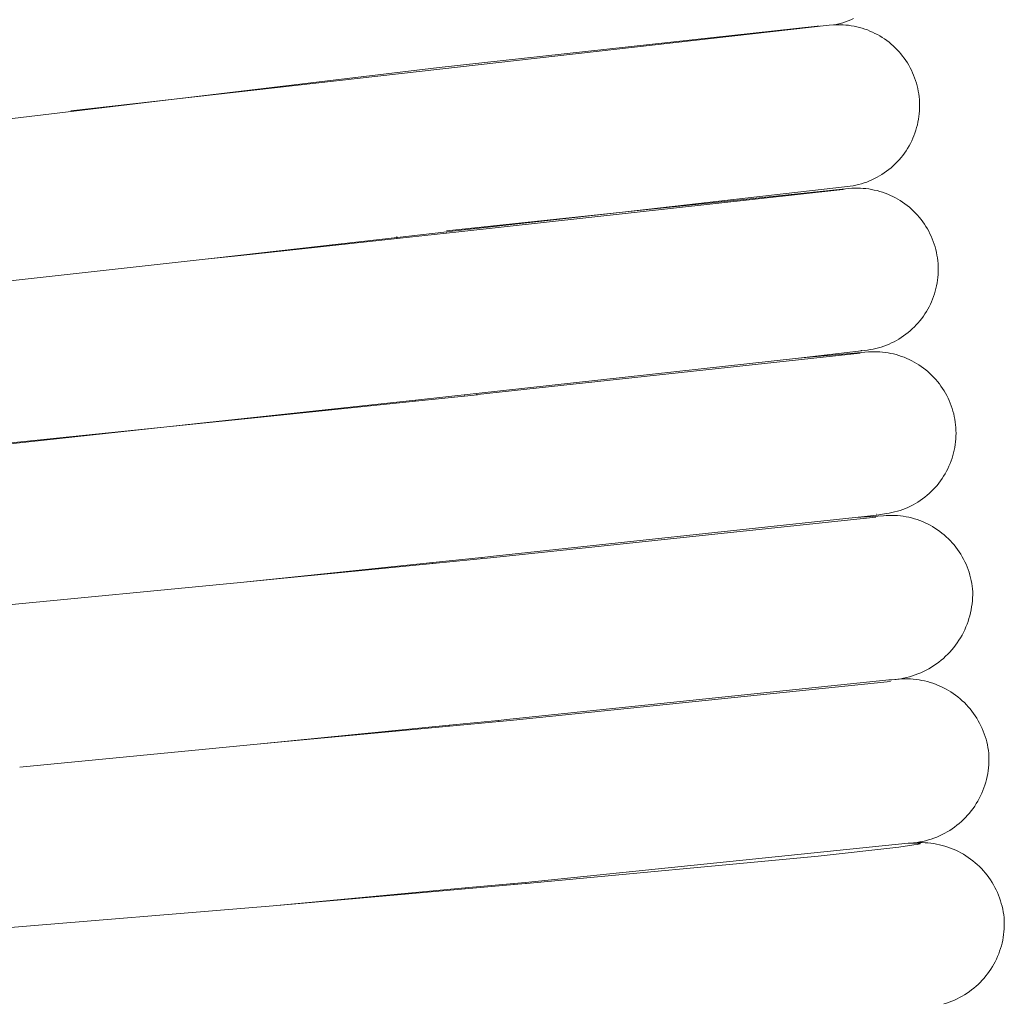
# Model space of a CAD drawing. Extents: x 1366 to 2844, y -147 to 1439.
# Drawn here: x 1976 to 2006, y 1106 to 1136 of the extents above; entities that cross this region are included whole.
import ezdxf

# ---------------------------------------------------------------- set-up
doc = ezdxf.new("R2010")
doc.units = 0
doc.layers.get('0').update_dxf_attribs({"lineweight": 13})

msp = doc.modelspace()

# ---------------------------------------------------------------- linework, layer by layer
for p, q in [((2001.001, 1135.615), (1989.03, 1134.26)), ((2001.131, 1135.627), (2001.001, 1135.615)), ((2001.171, 1135.624), (2001.131, 1135.622)), ((2001.171, 1135.624), (2001.256, 1135.643)), ((2001.256, 1135.627), (2001.171, 1135.624)), ((2001.256, 1135.643), (2001.34, 1135.665)), ((2001.342, 1135.626), (2001.256, 1135.627)), ((2001.34, 1135.665), (2001.423, 1135.689)), ((2001.427, 1135.623), (2001.342, 1135.626)), ((2001.423, 1135.689), (2001.506, 1135.717)), ((2001.512, 1135.617), (2001.427, 1135.623)), ((2001.506, 1135.717), (2001.587, 1135.747)), ((2001.597, 1135.608), (2001.512, 1135.617)), ((2001.587, 1135.747), (2001.667, 1135.78)), ((2001.682, 1135.596), (2001.597, 1135.608)), ((2001.667, 1135.78), (2001.746, 1135.816)), ((1989.01, 1134.313), (2000.63, 1135.586)), ((2000.63, 1135.586), (2000.688, 1135.586)), ((2001.766, 1135.581), (2001.682, 1135.596)), ((2001.849, 1135.564), (2001.766, 1135.581)), ((2001.932, 1135.543), (2001.849, 1135.564)), ((2002.014, 1135.52), (2001.932, 1135.543)), ((2002.095, 1135.493), (2002.014, 1135.52)), ((2002.176, 1135.465), (2002.095, 1135.493)), ((2002.255, 1135.433), (2002.176, 1135.465)), ((2002.333, 1135.398), (2002.255, 1135.433)), ((2002.41, 1135.361), (2002.333, 1135.398)), ((2002.485, 1135.322), (2002.41, 1135.361)), ((2002.56, 1135.28), (2002.485, 1135.322)), ((2002.632, 1135.235), (2002.56, 1135.28)), ((2002.703, 1135.188), (2002.632, 1135.235)), ((2002.773, 1135.138), (2002.703, 1135.188)), ((2002.841, 1135.086), (2002.773, 1135.138)), ((2002.907, 1135.032), (2002.841, 1135.086)), ((2002.971, 1134.975), (2002.907, 1135.032)), ((2003.033, 1134.917), (2002.971, 1134.975)), ((2003.093, 1134.856), (2003.033, 1134.917)), ((2003.15, 1134.793), (2003.093, 1134.856)), ((2003.206, 1134.729), (2003.15, 1134.793)), ((2003.26, 1134.662), (2003.206, 1134.729)), ((2003.311, 1134.594), (2003.26, 1134.662)), ((2003.359, 1134.524), (2003.311, 1134.594)), ((2003.406, 1134.452), (2003.359, 1134.524)), ((2003.45, 1134.379), (2003.406, 1134.452)), ((1961.527, 1131.035), (1989.01, 1134.313)), ((1989.03, 1134.26), (1977.678, 1132.976)), ((2003.491, 1134.304), (2003.45, 1134.379)), ((2003.53, 1134.228), (2003.491, 1134.304)), ((2003.566, 1134.151), (2003.53, 1134.228)), ((2003.599, 1134.072), (2003.566, 1134.151)), ((2003.63, 1133.993), (2003.599, 1134.072)), ((2003.658, 1133.912), (2003.63, 1133.993)), ((2003.683, 1133.831), (2003.658, 1133.912)), ((2003.706, 1133.748), (2003.683, 1133.831)), ((2003.725, 1133.665), (2003.706, 1133.748)), ((2003.742, 1133.581), (2003.725, 1133.665)), ((2003.756, 1133.497), (2003.742, 1133.581)), ((2003.767, 1133.413), (2003.756, 1133.497)), ((2003.775, 1133.326), (2003.767, 1133.413)), ((2003.78, 1133.239), (2003.775, 1133.326)), ((2003.782, 1133.151), (2003.78, 1133.239)), ((2003.761, 1132.803), (2003.771, 1132.89)), ((2003.771, 1132.89), (2003.778, 1132.977)), ((2003.778, 1132.977), (2003.781, 1133.064)), ((2003.781, 1133.064), (2003.782, 1133.151)), ((2003.713, 1132.546), (2003.732, 1132.631)), ((2003.732, 1132.631), (2003.748, 1132.717)), ((2003.748, 1132.717), (2003.761, 1132.803)), ((2003.608, 1132.213), (2003.638, 1132.295)), ((2003.638, 1132.295), (2003.666, 1132.378)), ((2003.666, 1132.378), (2003.691, 1132.461)), ((2003.691, 1132.461), (2003.713, 1132.546)), ((2003.457, 1131.898), (2003.499, 1131.975)), ((2003.499, 1131.975), (2003.538, 1132.053)), ((2003.538, 1132.053), (2003.574, 1132.132)), ((2003.574, 1132.132), (2003.608, 1132.213)), ((2003.264, 1131.608), (2003.316, 1131.678)), ((2003.316, 1131.678), (2003.366, 1131.75)), ((2003.366, 1131.75), (2003.413, 1131.823)), ((2003.413, 1131.823), (2003.457, 1131.898)), ((2003.033, 1131.346), (2003.094, 1131.409)), ((2003.094, 1131.409), (2003.153, 1131.473)), ((2003.153, 1131.473), (2003.21, 1131.539)), ((2003.21, 1131.539), (2003.264, 1131.608)), ((2002.624, 1131.021), (2002.696, 1131.069)), ((2002.696, 1131.069), (2002.767, 1131.12)), ((2002.767, 1131.12), (2002.837, 1131.173)), ((2002.837, 1131.173), (2002.904, 1131.229)), ((2002.904, 1131.229), (2002.97, 1131.286)), ((2002.97, 1131.286), (2003.033, 1131.346)), ((2001.99, 1130.733), (2002.073, 1130.759)), ((2002.073, 1130.759), (2002.155, 1130.788)), ((2002.155, 1130.788), (2002.237, 1130.82)), ((2002.237, 1130.82), (2002.317, 1130.855)), ((2002.317, 1130.855), (2002.396, 1130.893)), ((2002.396, 1130.893), (2002.473, 1130.933)), ((2002.473, 1130.933), (2002.549, 1130.976)), ((2002.549, 1130.976), (2002.624, 1131.021)), ((2001.422, 1130.562), (1989.607, 1129.255)), ((1994.644, 1129.864), (2001.563, 1130.647)), ((2001.7, 1130.595), (1994.644, 1129.864)), ((2001.467, 1130.567), (2001.422, 1130.562)), ((2001.563, 1130.647), (2001.649, 1130.658)), ((2001.649, 1130.658), (2001.735, 1130.672)), ((2001.787, 1130.599), (2001.7, 1130.595)), ((2001.735, 1130.672), (2001.821, 1130.69)), ((2001.873, 1130.6), (2001.787, 1130.599)), ((2001.821, 1130.69), (2001.906, 1130.71)), ((2001.96, 1130.597), (2001.873, 1130.6)), ((2001.906, 1130.71), (2001.99, 1130.733)), ((2002.046, 1130.592), (2001.96, 1130.597)), ((2002.133, 1130.584), (2002.046, 1130.592)), ((2002.219, 1130.573), (2002.133, 1130.584)), ((2002.304, 1130.559), (2002.219, 1130.573)), ((2002.389, 1130.542), (2002.304, 1130.559)), ((2002.473, 1130.522), (2002.389, 1130.542)), ((2002.557, 1130.499), (2002.473, 1130.522)), ((2002.64, 1130.473), (2002.557, 1130.499)), ((2002.721, 1130.444), (2002.64, 1130.473)), ((2002.802, 1130.413), (2002.721, 1130.444)), ((2002.882, 1130.378), (2002.802, 1130.413)), ((2002.96, 1130.341), (2002.882, 1130.378)), ((2003.037, 1130.302), (2002.96, 1130.341)), ((2003.113, 1130.259), (2003.037, 1130.302)), ((2003.187, 1130.215), (2003.113, 1130.259)), ((2003.259, 1130.167), (2003.187, 1130.215)), ((2003.33, 1130.117), (2003.259, 1130.167)), ((1994.641, 1129.864), (1989.232, 1129.283)), ((1989.592, 1129.292), (1994.641, 1129.864)), ((1994.641, 1129.864), (1994.644, 1129.864)), ((1994.644, 1129.864), (1994.644, 1129.864)), ((2003.399, 1130.065), (2003.33, 1130.117)), ((2003.467, 1130.01), (2003.399, 1130.065)), ((2003.532, 1129.953), (2003.467, 1130.01)), ((2003.595, 1129.894), (2003.532, 1129.953)), ((2003.656, 1129.832), (2003.595, 1129.894)), ((2003.715, 1129.769), (2003.656, 1129.832)), ((2003.772, 1129.703), (2003.715, 1129.769)), ((2003.826, 1129.636), (2003.772, 1129.703)), ((2003.878, 1129.567), (2003.826, 1129.636)), ((2003.928, 1129.496), (2003.878, 1129.567)), ((1987.712, 1129.079), (1989.237, 1129.252)), ((1989.607, 1129.255), (1987.716, 1129.05)), ((1989.236, 1129.253), (1989.24, 1129.215)), ((1989.237, 1129.252), (1989.592, 1129.292)), ((2003.975, 1129.423), (2003.928, 1129.496)), ((2004.02, 1129.349), (2003.975, 1129.423)), ((2004.062, 1129.273), (2004.02, 1129.349)), ((2004.101, 1129.196), (2004.062, 1129.273)), ((1982.908, 1128.536), (1987.712, 1129.079)), ((1987.716, 1129.05), (1982.909, 1128.53)), ((1987.704, 1129.078), (1987.706, 1129.049)), ((1987.717, 1129.05), (1987.705, 1129.116)), ((2004.138, 1129.117), (2004.101, 1129.196)), ((2004.172, 1129.038), (2004.138, 1129.117)), ((2004.203, 1128.957), (2004.172, 1129.038)), ((2004.231, 1128.875), (2004.203, 1128.957)), ((2004.257, 1128.792), (2004.231, 1128.875)), ((2004.28, 1128.708), (2004.257, 1128.792)), ((2004.299, 1128.624), (2004.28, 1128.708)), ((1962.238, 1126.262), (1981.806, 1128.411)), ((1981.806, 1128.411), (1982.908, 1128.536)), ((1982.909, 1128.53), (1981.806, 1128.411)), ((1982.908, 1128.536), (1982.909, 1128.53)), ((2004.316, 1128.539), (2004.299, 1128.624)), ((2004.33, 1128.453), (2004.316, 1128.539)), ((2004.341, 1128.367), (2004.33, 1128.453)), ((2004.348, 1128.282), (2004.341, 1128.367)), ((2004.353, 1128.196), (2004.348, 1128.282)), ((2004.355, 1128.11), (2004.353, 1128.196)), ((2004.354, 1128.024), (2004.355, 1128.11)), ((2004.32, 1127.682), (2004.333, 1127.767)), ((2004.333, 1127.767), (2004.343, 1127.852)), ((2004.343, 1127.852), (2004.35, 1127.938)), ((2004.35, 1127.938), (2004.354, 1128.024)), ((2004.239, 1127.348), (2004.264, 1127.43)), ((2004.264, 1127.43), (2004.285, 1127.513)), ((2004.285, 1127.513), (2004.304, 1127.597)), ((2004.304, 1127.597), (2004.32, 1127.682)), ((2004.149, 1127.106), (2004.182, 1127.185)), ((2004.182, 1127.185), (2004.212, 1127.266)), ((2004.212, 1127.266), (2004.239, 1127.348)), ((2003.991, 1126.8), (2004.035, 1126.875)), ((2004.035, 1126.875), (2004.075, 1126.95)), ((2004.075, 1126.95), (2004.114, 1127.027)), ((2004.114, 1127.027), (2004.149, 1127.106)), ((2003.793, 1126.519), (2003.846, 1126.587)), ((2003.846, 1126.587), (2003.897, 1126.657)), ((2003.897, 1126.657), (2003.945, 1126.728)), ((2003.945, 1126.728), (2003.991, 1126.8)), ((2003.494, 1126.211), (2003.558, 1126.268)), ((2003.558, 1126.268), (2003.62, 1126.328)), ((2003.62, 1126.328), (2003.68, 1126.39)), ((2003.68, 1126.39), (2003.738, 1126.454)), ((2003.738, 1126.454), (2003.793, 1126.519)), ((2002.997, 1125.874), (2003.073, 1125.915)), ((2003.073, 1125.915), (2003.147, 1125.958)), ((2003.147, 1125.958), (2003.22, 1126.004)), ((2003.22, 1126.004), (2003.291, 1126.052)), ((2003.291, 1126.052), (2003.361, 1126.103)), ((2003.361, 1126.103), (2003.428, 1126.156)), ((2003.428, 1126.156), (2003.494, 1126.211)), ((2001.899, 1125.583), (2002.18, 1125.619)), ((2002.18, 1125.619), (2002.265, 1125.631)), ((2002.265, 1125.631), (2002.35, 1125.647)), ((2002.35, 1125.647), (2002.434, 1125.665)), ((2002.434, 1125.665), (2002.517, 1125.687)), ((2002.517, 1125.687), (2002.599, 1125.711)), ((2002.599, 1125.711), (2002.681, 1125.738)), ((2002.681, 1125.738), (2002.762, 1125.768)), ((2002.762, 1125.768), (2002.841, 1125.801)), ((2002.841, 1125.801), (2002.92, 1125.836)), ((2002.92, 1125.836), (2002.997, 1125.874)), ((1990.146, 1124.284), (2000.059, 1125.372)), ((2001.956, 1125.521), (1990.181, 1124.249)), ((2000.059, 1125.372), (2001.899, 1125.583)), ((2002.212, 1125.56), (2000.059, 1125.372)), ((2002.003, 1125.604), (2001.979, 1125.603)), ((2002.298, 1125.565), (2002.212, 1125.56)), ((2002.384, 1125.567), (2002.298, 1125.565)), ((2002.469, 1125.566), (2002.384, 1125.567)), ((2002.555, 1125.562), (2002.469, 1125.566)), ((2002.641, 1125.555), (2002.555, 1125.562)), ((2002.726, 1125.545), (2002.641, 1125.555)), ((2002.811, 1125.532), (2002.726, 1125.545)), ((2002.895, 1125.517), (2002.811, 1125.532)), ((2002.979, 1125.498), (2002.895, 1125.517)), ((2003.062, 1125.477), (2002.979, 1125.498)), ((2003.144, 1125.452), (2003.062, 1125.477)), ((2003.226, 1125.425), (2003.144, 1125.452)), ((2003.306, 1125.395), (2003.226, 1125.425)), ((2003.385, 1125.363), (2003.306, 1125.395)), ((2003.464, 1125.328), (2003.385, 1125.363)), ((2003.541, 1125.29), (2003.464, 1125.328)), ((2003.616, 1125.249), (2003.541, 1125.29)), ((2003.69, 1125.206), (2003.616, 1125.249)), ((2003.763, 1125.161), (2003.69, 1125.206)), ((2003.834, 1125.113), (2003.763, 1125.161)), ((2003.904, 1125.062), (2003.834, 1125.113)), ((2003.971, 1125.009), (2003.904, 1125.062)), ((2004.037, 1124.954), (2003.971, 1125.009)), ((2004.101, 1124.897), (2004.037, 1124.954)), ((2004.163, 1124.838), (2004.101, 1124.897)), ((2004.223, 1124.776), (2004.163, 1124.838)), ((2004.28, 1124.712), (2004.223, 1124.776)), ((2004.336, 1124.647), (2004.28, 1124.712)), ((2004.389, 1124.58), (2004.336, 1124.647)), ((2004.44, 1124.511), (2004.389, 1124.58)), ((2004.488, 1124.44), (2004.44, 1124.511)), ((2004.534, 1124.367), (2004.488, 1124.44)), ((1988.274, 1124.081), (1990.146, 1124.284)), ((1990.18, 1124.245), (1988.278, 1124.048)), ((1989.79, 1124.246), (1989.794, 1124.205)), ((1990.139, 1124.241), (1990.159, 1124.247)), ((1990.159, 1124.247), (1990.18, 1124.245)), ((2004.578, 1124.293), (2004.534, 1124.367)), ((2004.619, 1124.218), (2004.578, 1124.293)), ((2004.657, 1124.141), (2004.619, 1124.218)), ((2004.693, 1124.063), (2004.657, 1124.141)), ((1981.572, 1123.356), (1988.274, 1124.081)), ((1988.278, 1124.048), (1983.427, 1123.547)), ((1988.261, 1124.08), (1988.263, 1124.047)), ((1988.278, 1124.048), (1988.274, 1124.082)), ((2004.726, 1123.984), (2004.693, 1124.063)), ((2004.756, 1123.904), (2004.726, 1123.984)), ((2004.783, 1123.823), (2004.756, 1123.904)), ((2004.808, 1123.74), (2004.783, 1123.823)), ((1983.427, 1123.547), (1962.78, 1121.426)), ((1983.426, 1123.557), (1983.427, 1123.547)), ((2004.83, 1123.657), (2004.808, 1123.74)), ((2004.849, 1123.574), (2004.83, 1123.657)), ((2004.865, 1123.489), (2004.849, 1123.574)), ((1975.091, 1122.658), (1981.572, 1123.356)), ((2004.879, 1123.405), (2004.865, 1123.489)), ((2004.889, 1123.32), (2004.879, 1123.405)), ((2004.896, 1123.233), (2004.889, 1123.32)), ((2004.901, 1123.146), (2004.896, 1123.233)), ((2004.895, 1122.885), (2004.9, 1122.972)), ((2004.9, 1122.972), (2004.902, 1123.059)), ((2004.902, 1123.059), (2004.901, 1123.146)), ((2004.846, 1122.541), (2004.863, 1122.626)), ((2004.863, 1122.626), (2004.877, 1122.712)), ((2004.877, 1122.712), (2004.888, 1122.799)), ((2004.888, 1122.799), (2004.895, 1122.885)), ((2004.75, 1122.207), (2004.779, 1122.289)), ((2004.779, 1122.289), (2004.804, 1122.372)), ((2004.804, 1122.372), (2004.827, 1122.456)), ((2004.827, 1122.456), (2004.846, 1122.541)), ((2004.648, 1121.967), (2004.685, 1122.046)), ((2004.685, 1122.046), (2004.719, 1122.126)), ((2004.719, 1122.126), (2004.75, 1122.207)), ((2004.475, 1121.666), (2004.522, 1121.739)), ((2004.522, 1121.739), (2004.567, 1121.813)), ((2004.567, 1121.813), (2004.609, 1121.889)), ((2004.609, 1121.889), (2004.648, 1121.967)), ((2004.202, 1121.328), (2004.261, 1121.392)), ((2004.261, 1121.392), (2004.318, 1121.457)), ((2004.318, 1121.457), (2004.373, 1121.525)), ((2004.373, 1121.525), (2004.425, 1121.594)), ((2004.425, 1121.594), (2004.475, 1121.666)), ((2003.875, 1121.042), (2003.944, 1121.095)), ((2003.944, 1121.095), (2004.011, 1121.15)), ((2004.011, 1121.15), (2004.077, 1121.207)), ((2004.077, 1121.207), (2004.14, 1121.266)), ((2004.14, 1121.266), (2004.202, 1121.328)), ((2003.345, 1120.746), (2003.424, 1120.78)), ((2003.424, 1120.78), (2003.503, 1120.817)), ((2003.503, 1120.817), (2003.58, 1120.857)), ((2003.58, 1120.857), (2003.656, 1120.899)), ((2003.656, 1120.899), (2003.731, 1120.944)), ((2003.731, 1120.944), (2003.804, 1120.992)), ((2003.804, 1120.992), (2003.875, 1121.042)), ((1990.675, 1119.274), (2001.803, 1120.464)), ((2002.431, 1120.473), (1990.687, 1119.237)), ((2001.803, 1120.465), (2001.802, 1120.464)), ((2001.803, 1120.464), (2002.465, 1120.544)), ((2002.667, 1120.524), (2001.803, 1120.465)), ((2002.466, 1120.567), (2002.461, 1120.566)), ((2002.465, 1120.544), (2002.759, 1120.586)), ((2002.754, 1120.53), (2002.667, 1120.524)), ((2002.842, 1120.534), (2002.754, 1120.53)), ((2002.759, 1120.586), (2002.844, 1120.6)), ((2002.93, 1120.534), (2002.842, 1120.534)), ((2002.844, 1120.6), (2002.93, 1120.617)), ((2002.93, 1120.617), (2003.014, 1120.637)), ((2003.017, 1120.532), (2002.93, 1120.534)), ((2003.014, 1120.637), (2003.098, 1120.66)), ((2003.104, 1120.526), (2003.017, 1120.532)), ((2003.098, 1120.66), (2003.181, 1120.686)), ((2003.192, 1120.518), (2003.104, 1120.526)), ((2003.181, 1120.686), (2003.263, 1120.714)), ((2003.278, 1120.506), (2003.192, 1120.518)), ((2003.263, 1120.714), (2003.345, 1120.746)), ((2003.365, 1120.492), (2003.278, 1120.506)), ((2003.45, 1120.474), (2003.365, 1120.492)), ((2003.535, 1120.454), (2003.45, 1120.474)), ((2003.62, 1120.43), (2003.535, 1120.454)), ((2003.703, 1120.404), (2003.62, 1120.43)), ((2003.786, 1120.374), (2003.703, 1120.404)), ((2003.867, 1120.342), (2003.786, 1120.374)), ((2003.948, 1120.307), (2003.867, 1120.342)), ((2004.027, 1120.27), (2003.948, 1120.307)), ((2004.104, 1120.229), (2004.027, 1120.27)), ((2004.18, 1120.186), (2004.104, 1120.229)), ((2004.255, 1120.141), (2004.18, 1120.186)), ((2004.328, 1120.092), (2004.255, 1120.141)), ((2004.4, 1120.042), (2004.328, 1120.092)), ((2004.469, 1119.988), (2004.4, 1120.042)), ((2004.537, 1119.933), (2004.469, 1119.988)), ((2004.602, 1119.875), (2004.537, 1119.933)), ((2004.666, 1119.815), (2004.602, 1119.875)), ((2004.728, 1119.752), (2004.666, 1119.815)), ((2004.787, 1119.688), (2004.728, 1119.752)), ((2004.844, 1119.622), (2004.787, 1119.688)), ((2004.899, 1119.553), (2004.844, 1119.622)), ((1990.318, 1119.237), (1990.675, 1119.274)), ((2004.951, 1119.483), (2004.899, 1119.553)), ((2005.001, 1119.411), (2004.951, 1119.483)), ((2005.048, 1119.337), (2005.001, 1119.411)), ((2005.093, 1119.262), (2005.048, 1119.337)), ((2005.135, 1119.185), (2005.093, 1119.262)), ((1982.892, 1118.47), (1988.812, 1119.081)), ((1988.813, 1119.051), (1983.921, 1118.571)), ((1988.792, 1119.085), (1988.794, 1119.05)), ((1988.808, 1119.085), (1988.81, 1119.085)), ((1988.813, 1119.052), (1988.809, 1119.081)), ((1988.812, 1119.081), (1990.318, 1119.237)), ((1990.687, 1119.237), (1988.813, 1119.051)), ((1990.318, 1119.237), (1990.322, 1119.201)), ((2005.174, 1119.107), (2005.135, 1119.185)), ((2005.211, 1119.028), (2005.174, 1119.107)), ((2005.245, 1118.947), (2005.211, 1119.028)), ((2005.276, 1118.865), (2005.245, 1118.947)), ((2005.304, 1118.782), (2005.276, 1118.865)), ((2005.329, 1118.698), (2005.304, 1118.782)), ((2005.352, 1118.614), (2005.329, 1118.698)), ((1963.286, 1116.589), (1982.892, 1118.47)), ((1983.921, 1118.571), (1982.892, 1118.47)), ((1983.919, 1118.576), (1983.92, 1118.573)), ((2005.371, 1118.528), (2005.352, 1118.614)), ((2005.388, 1118.442), (2005.371, 1118.528)), ((2005.401, 1118.356), (2005.388, 1118.442)), ((2005.412, 1118.269), (2005.401, 1118.356)), ((2005.411, 1117.993), (2005.415, 1118.085)), ((2005.415, 1118.177), (2005.412, 1118.269)), ((2005.415, 1118.085), (2005.415, 1118.177)), ((2005.383, 1117.718), (2005.395, 1117.809)), ((2005.395, 1117.809), (2005.405, 1117.901)), ((2005.405, 1117.901), (2005.411, 1117.993)), ((2005.3, 1117.359), (2005.326, 1117.448)), ((2005.326, 1117.448), (2005.348, 1117.537)), ((2005.348, 1117.537), (2005.367, 1117.627)), ((2005.367, 1117.627), (2005.383, 1117.718)), ((2005.206, 1117.1), (2005.241, 1117.185)), ((2005.241, 1117.185), (2005.272, 1117.272)), ((2005.272, 1117.272), (2005.3, 1117.359)), ((2005.041, 1116.771), (2005.086, 1116.851)), ((2005.086, 1116.851), (2005.129, 1116.932)), ((2005.129, 1116.932), (2005.169, 1117.015)), ((2005.169, 1117.015), (2005.206, 1117.1)), ((2004.831, 1116.468), (2004.887, 1116.541)), ((2004.887, 1116.541), (2004.941, 1116.616)), ((2004.941, 1116.616), (2004.992, 1116.693)), ((2004.992, 1116.693), (2005.041, 1116.771)), ((2004.581, 1116.198), (2004.647, 1116.262)), ((2004.647, 1116.262), (2004.711, 1116.329)), ((2004.711, 1116.329), (2004.772, 1116.397)), ((2004.772, 1116.397), (2004.831, 1116.468)), ((2004.221, 1115.912), (2004.297, 1115.964)), ((2004.297, 1115.964), (2004.371, 1116.018)), ((2004.371, 1116.018), (2004.443, 1116.076)), ((2004.443, 1116.076), (2004.513, 1116.135)), ((2004.513, 1116.135), (2004.581, 1116.198)), ((2003.559, 1115.595), (2003.646, 1115.624)), ((2003.646, 1115.624), (2003.732, 1115.656)), ((2003.732, 1115.656), (2003.817, 1115.692)), ((2003.817, 1115.692), (2003.901, 1115.73)), ((2003.901, 1115.73), (2003.983, 1115.771)), ((2003.983, 1115.771), (2004.064, 1115.815)), ((2004.064, 1115.815), (2004.144, 1115.862)), ((2004.144, 1115.862), (2004.221, 1115.912)), ((1991.179, 1114.261), (2002.743, 1115.469)), ((2002.886, 1115.421), (1991.188, 1114.223)), ((2003.061, 1115.486), (2002.743, 1115.469)), ((2002.743, 1115.469), (2002.835, 1115.471)), ((2002.835, 1115.471), (2002.927, 1115.475)), ((2002.927, 1115.475), (2003.018, 1115.483)), ((2003.018, 1115.483), (2003.11, 1115.494)), ((2003.149, 1115.495), (2003.061, 1115.486)), ((2003.11, 1115.494), (2003.201, 1115.507)), ((2003.237, 1115.501), (2003.149, 1115.495)), ((2003.201, 1115.507), (2003.291, 1115.525)), ((2003.325, 1115.504), (2003.237, 1115.501)), ((2003.291, 1115.525), (2003.381, 1115.545)), ((2003.413, 1115.504), (2003.325, 1115.504)), ((2003.381, 1115.545), (2003.47, 1115.568)), ((2003.501, 1115.5), (2003.413, 1115.504)), ((2003.47, 1115.568), (2003.559, 1115.595)), ((2003.589, 1115.494), (2003.501, 1115.5)), ((2003.676, 1115.485), (2003.589, 1115.494)), ((2003.764, 1115.473), (2003.676, 1115.485)), ((2003.85, 1115.458), (2003.764, 1115.473)), ((2003.937, 1115.44), (2003.85, 1115.458)), ((2004.022, 1115.419), (2003.937, 1115.44)), ((2004.107, 1115.395), (2004.022, 1115.419)), ((2004.191, 1115.368), (2004.107, 1115.395)), ((2004.274, 1115.338), (2004.191, 1115.368)), ((2004.355, 1115.305), (2004.274, 1115.338)), ((2004.436, 1115.27), (2004.355, 1115.305)), ((2004.515, 1115.231), (2004.436, 1115.27)), ((2004.594, 1115.19), (2004.515, 1115.231)), ((2004.67, 1115.147), (2004.594, 1115.19)), ((2004.745, 1115.101), (2004.67, 1115.147)), ((2004.818, 1115.052), (2004.745, 1115.101)), ((2004.89, 1115.001), (2004.818, 1115.052)), ((2004.96, 1114.947), (2004.89, 1115.001)), ((2005.028, 1114.891), (2004.96, 1114.947)), ((2005.094, 1114.832), (2005.028, 1114.891)), ((2005.158, 1114.772), (2005.094, 1114.832)), ((2005.22, 1114.709), (2005.158, 1114.772)), ((2005.279, 1114.644), (2005.22, 1114.709)), ((2005.336, 1114.577), (2005.279, 1114.644)), ((2005.391, 1114.508), (2005.336, 1114.577)), ((2005.444, 1114.438), (2005.391, 1114.508)), ((2005.494, 1114.365), (2005.444, 1114.438)), ((1989.317, 1114.077), (1990.822, 1114.226)), ((1991.188, 1114.223), (1989.319, 1114.048)), ((1990.822, 1114.226), (1991.179, 1114.261)), ((1990.822, 1114.226), (1990.825, 1114.189)), ((2005.542, 1114.291), (2005.494, 1114.365)), ((2005.587, 1114.215), (2005.542, 1114.291)), ((2005.629, 1114.138), (2005.587, 1114.215)), ((2005.669, 1114.059), (2005.629, 1114.138)), ((1983.405, 1113.496), (1989.317, 1114.077)), ((1989.319, 1114.048), (1984.387, 1113.587)), ((1989.298, 1114.075), (1989.3, 1114.047)), ((1989.321, 1114.05), (1989.318, 1114.078)), ((2005.706, 1113.979), (2005.669, 1114.059)), ((2005.74, 1113.898), (2005.706, 1113.979)), ((2005.771, 1113.816), (2005.74, 1113.898)), ((2005.8, 1113.732), (2005.771, 1113.816)), ((1984.387, 1113.587), (1983.405, 1113.496)), ((1984.388, 1113.592), (1984.388, 1113.588)), ((2005.825, 1113.648), (2005.8, 1113.732)), ((2005.848, 1113.563), (2005.825, 1113.648)), ((2005.868, 1113.477), (2005.848, 1113.563)), ((1976.105, 1112.787), (1983.405, 1113.496)), ((2005.884, 1113.391), (2005.868, 1113.477)), ((2005.898, 1113.303), (2005.884, 1113.391)), ((2005.909, 1113.216), (2005.898, 1113.303)), ((2005.914, 1113.126), (2005.909, 1113.216)), ((2005.909, 1112.856), (2005.914, 1112.946)), ((2005.915, 1113.036), (2005.914, 1113.126)), ((2005.914, 1112.946), (2005.915, 1113.036)), ((2005.877, 1112.588), (2005.891, 1112.677)), ((2005.891, 1112.677), (2005.902, 1112.766)), ((2005.902, 1112.766), (2005.909, 1112.856)), ((2005.79, 1112.239), (2005.817, 1112.325)), ((2005.817, 1112.325), (2005.84, 1112.412)), ((2005.84, 1112.412), (2005.86, 1112.5)), ((2005.86, 1112.5), (2005.877, 1112.588)), ((2005.656, 1111.905), (2005.694, 1111.986)), ((2005.694, 1111.986), (2005.729, 1112.069)), ((2005.729, 1112.069), (2005.761, 1112.153)), ((2005.761, 1112.153), (2005.79, 1112.239)), ((2005.526, 1111.668), (2005.572, 1111.745)), ((2005.572, 1111.745), (2005.616, 1111.824)), ((2005.616, 1111.824), (2005.656, 1111.905)), ((2005.315, 1111.376), (2005.372, 1111.446)), ((2005.372, 1111.446), (2005.426, 1111.518)), ((2005.426, 1111.518), (2005.477, 1111.592)), ((2005.477, 1111.592), (2005.526, 1111.668)), ((2004.999, 1111.057), (2005.066, 1111.116)), ((2005.066, 1111.116), (2005.132, 1111.178)), ((2005.132, 1111.178), (2005.195, 1111.242)), ((2005.195, 1111.242), (2005.257, 1111.308)), ((2005.257, 1111.308), (2005.315, 1111.376)), ((2004.553, 1110.754), (2004.631, 1110.798)), ((2004.631, 1110.798), (2004.708, 1110.844)), ((2004.708, 1110.844), (2004.783, 1110.894)), ((2004.783, 1110.894), (2004.857, 1110.946)), ((2004.857, 1110.946), (2004.929, 1111)), ((2004.929, 1111), (2004.999, 1111.057)), ((2003.612, 1110.461), (2003.702, 1110.473)), ((2003.702, 1110.473), (2003.791, 1110.487)), ((2003.791, 1110.487), (2003.879, 1110.505)), ((2003.879, 1110.505), (2003.967, 1110.526)), ((2003.967, 1110.526), (2004.053, 1110.549)), ((2004.053, 1110.549), (2004.139, 1110.576)), ((2004.139, 1110.576), (2004.224, 1110.606)), ((2004.224, 1110.606), (2004.308, 1110.638)), ((2004.308, 1110.638), (2004.391, 1110.674)), ((2004.391, 1110.674), (2004.473, 1110.712)), ((2004.473, 1110.712), (2004.553, 1110.754)), ((1991.657, 1109.245), (2003.433, 1110.448)), ((2003.146, 1110.33), (2000.663, 1110.055)), ((2003.608, 1110.395), (2003.146, 1110.33)), ((2003.433, 1110.448), (2003.523, 1110.453)), ((2003.436, 1110.448), (2003.646, 1110.453)), ((2003.595, 1110.459), (2003.507, 1110.45)), ((2003.523, 1110.453), (2003.612, 1110.461)), ((2003.684, 1110.465), (2003.595, 1110.459)), ((2003.702, 1110.411), (2003.608, 1110.395)), ((2003.646, 1110.453), (2003.718, 1110.452)), ((2003.773, 1110.468), (2003.684, 1110.465)), ((2003.737, 1110.418), (2003.702, 1110.411)), ((2003.718, 1110.452), (2003.746, 1110.451)), ((2003.752, 1110.421), (2003.737, 1110.418)), ((2003.746, 1110.451), (2003.758, 1110.45)), ((2003.765, 1110.425), (2003.752, 1110.421)), ((2003.758, 1110.45), (2003.768, 1110.449)), ((2003.775, 1110.428), (2003.765, 1110.425)), ((2003.768, 1110.449), (2003.774, 1110.449)), ((2003.862, 1110.468), (2003.773, 1110.468)), ((2003.774, 1110.449), (2003.778, 1110.448)), ((2003.78, 1110.429), (2003.775, 1110.428)), ((2003.778, 1110.448), (2003.783, 1110.448)), ((2003.784, 1110.43), (2003.78, 1110.429)), ((2003.783, 1110.448), (2003.787, 1110.447)), ((2003.788, 1110.432), (2003.784, 1110.43)), ((2003.787, 1110.447), (2003.789, 1110.447)), ((2003.79, 1110.432), (2003.788, 1110.432)), ((2003.789, 1110.447), (2003.79, 1110.446)), ((2003.79, 1110.446), (2003.792, 1110.446)), ((2003.791, 1110.433), (2003.79, 1110.432)), ((2003.793, 1110.434), (2003.791, 1110.433)), ((2003.792, 1110.446), (2003.793, 1110.445)), ((2003.793, 1110.445), (2003.795, 1110.445)), ((2003.794, 1110.434), (2003.793, 1110.434)), ((2003.796, 1110.435), (2003.794, 1110.434)), ((2003.795, 1110.445), (2003.796, 1110.445)), ((2003.796, 1110.445), (2003.797, 1110.444)), ((2003.797, 1110.436), (2003.796, 1110.435)), ((2003.797, 1110.444), (2003.798, 1110.444)), ((2003.798, 1110.436), (2003.797, 1110.436)), ((2003.798, 1110.444), (2003.799, 1110.443)), ((2003.799, 1110.437), (2003.798, 1110.437)), ((2003.798, 1110.437), (2003.798, 1110.436)), ((2003.799, 1110.443), (2003.799, 1110.443)), ((2003.799, 1110.443), (2003.8, 1110.442)), ((2003.8, 1110.438), (2003.799, 1110.437)), ((2003.8, 1110.442), (2003.8, 1110.442)), ((2003.8, 1110.442), (2003.801, 1110.442)), ((2003.801, 1110.439), (2003.8, 1110.438)), ((2003.8, 1110.438), (2003.8, 1110.438)), ((2003.801, 1110.442), (2003.801, 1110.441)), ((2003.801, 1110.441), (2003.801, 1110.441)), ((2003.801, 1110.441), (2003.801, 1110.44)), ((2003.801, 1110.44), (2003.801, 1110.44)), ((2003.801, 1110.44), (2003.801, 1110.439)), ((2003.95, 1110.465), (2003.862, 1110.468)), ((2004.039, 1110.458), (2003.95, 1110.465)), ((2004.127, 1110.449), (2004.039, 1110.458)), ((2004.215, 1110.437), (2004.127, 1110.449)), ((2004.303, 1110.421), (2004.215, 1110.437)), ((2004.39, 1110.403), (2004.303, 1110.421)), ((2004.476, 1110.382), (2004.39, 1110.403)), ((2004.562, 1110.357), (2004.476, 1110.382)), ((2004.646, 1110.33), (2004.562, 1110.357)), ((2004.73, 1110.3), (2004.646, 1110.33)), ((2004.812, 1110.267), (2004.73, 1110.3)), ((2004.893, 1110.231), (2004.812, 1110.267)), ((2004.974, 1110.192), (2004.893, 1110.231)), ((2005.052, 1110.151), (2004.974, 1110.192)), ((2000.663, 1110.055), (1991.688, 1109.205)), ((2005.129, 1110.107), (2005.052, 1110.151)), ((2005.205, 1110.061), (2005.129, 1110.107)), ((2005.279, 1110.011), (2005.205, 1110.061)), ((2005.351, 1109.96), (2005.279, 1110.011)), ((2005.422, 1109.905), (2005.351, 1109.96)), ((2005.49, 1109.849), (2005.422, 1109.905)), ((2005.557, 1109.79), (2005.49, 1109.849)), ((2005.621, 1109.729), (2005.557, 1109.79)), ((2005.684, 1109.666), (2005.621, 1109.729)), ((2005.744, 1109.6), (2005.684, 1109.666)), ((2005.801, 1109.533), (2005.744, 1109.6)), ((2005.857, 1109.463), (2005.801, 1109.533)), ((2005.91, 1109.392), (2005.857, 1109.463)), ((2005.961, 1109.319), (2005.91, 1109.392)), ((2006.009, 1109.244), (2005.961, 1109.319)), ((1983.901, 1108.521), (1989.801, 1109.071)), ((1989.804, 1109.042), (1984.831, 1108.602)), ((1989.801, 1109.071), (1991.299, 1109.212)), ((1989.804, 1109.042), (1989.801, 1109.07)), ((1991.665, 1109.208), (1989.804, 1109.042)), ((1991.299, 1109.212), (1991.657, 1109.245)), ((1991.299, 1109.212), (1991.303, 1109.175)), ((1991.665, 1109.208), (1991.688, 1109.205)), ((2006.054, 1109.168), (2006.009, 1109.244)), ((2006.097, 1109.09), (2006.054, 1109.168)), ((2006.137, 1109.011), (2006.097, 1109.09)), ((2006.174, 1108.93), (2006.137, 1109.011)), ((2006.209, 1108.848), (2006.174, 1108.93)), ((2006.24, 1108.765), (2006.209, 1108.848)), ((2006.269, 1108.681), (2006.24, 1108.765)), ((2006.295, 1108.596), (2006.269, 1108.681)), ((1964.228, 1106.906), (1983.901, 1108.521)), ((1984.831, 1108.602), (1983.901, 1108.521)), ((1984.83, 1108.608), (1984.831, 1108.602)), ((2006.318, 1108.51), (2006.295, 1108.596)), ((2006.338, 1108.424), (2006.318, 1108.51)), ((2006.355, 1108.337), (2006.338, 1108.424)), ((2006.369, 1108.249), (2006.355, 1108.337)), ((2006.38, 1108.161), (2006.369, 1108.249)), ((2006.385, 1108.073), (2006.38, 1108.161)), ((2006.387, 1107.986), (2006.385, 1108.073)), ((2006.375, 1107.723), (2006.382, 1107.811)), ((2006.382, 1107.811), (2006.386, 1107.898)), ((2006.386, 1107.898), (2006.387, 1107.986)), ((2006.318, 1107.378), (2006.337, 1107.464)), ((2006.337, 1107.464), (2006.352, 1107.55)), ((2006.352, 1107.55), (2006.365, 1107.636)), ((2006.365, 1107.636), (2006.375, 1107.723)), ((2006.244, 1107.126), (2006.271, 1107.209)), ((2006.271, 1107.209), (2006.296, 1107.293)), ((2006.296, 1107.293), (2006.318, 1107.378)), ((2006.106, 1106.804), (2006.145, 1106.883)), ((2006.145, 1106.883), (2006.181, 1106.963)), ((2006.181, 1106.963), (2006.214, 1107.044)), ((2006.214, 1107.044), (2006.244, 1107.126)), ((2005.926, 1106.504), (2005.975, 1106.577)), ((2005.975, 1106.577), (2006.021, 1106.651)), ((2006.021, 1106.651), (2006.065, 1106.727)), ((2006.065, 1106.727), (2006.106, 1106.804)), ((2005.646, 1106.168), (2005.706, 1106.231)), ((2005.706, 1106.231), (2005.765, 1106.297)), ((2005.765, 1106.297), (2005.821, 1106.364)), ((2005.821, 1106.364), (2005.874, 1106.433)), ((2005.874, 1106.433), (2005.926, 1106.504)), ((2005.313, 1105.885), (2005.383, 1105.937)), ((2005.383, 1105.937), (2005.452, 1105.991)), ((2005.452, 1105.991), (2005.518, 1106.048)), ((2005.518, 1106.048), (2005.583, 1106.107)), ((2005.583, 1106.107), (2005.646, 1106.168)), ((2004.776, 1105.591), (2004.857, 1105.625)), ((2004.857, 1105.625), (2004.936, 1105.662)), ((2004.936, 1105.662), (2005.014, 1105.701)), ((2005.014, 1105.701), (2005.091, 1105.743)), ((2005.091, 1105.743), (2005.167, 1105.788)), ((2005.167, 1105.788), (2005.24, 1105.835)), ((2005.24, 1105.835), (2005.313, 1105.885)), ((2004.527, 1105.507), (2004.611, 1105.532)), ((2004.611, 1105.532), (2004.694, 1105.56)), ((2004.694, 1105.56), (2004.776, 1105.591))]:
    msp.add_line(p, q)

doc.saveas('drawing.dxf')
